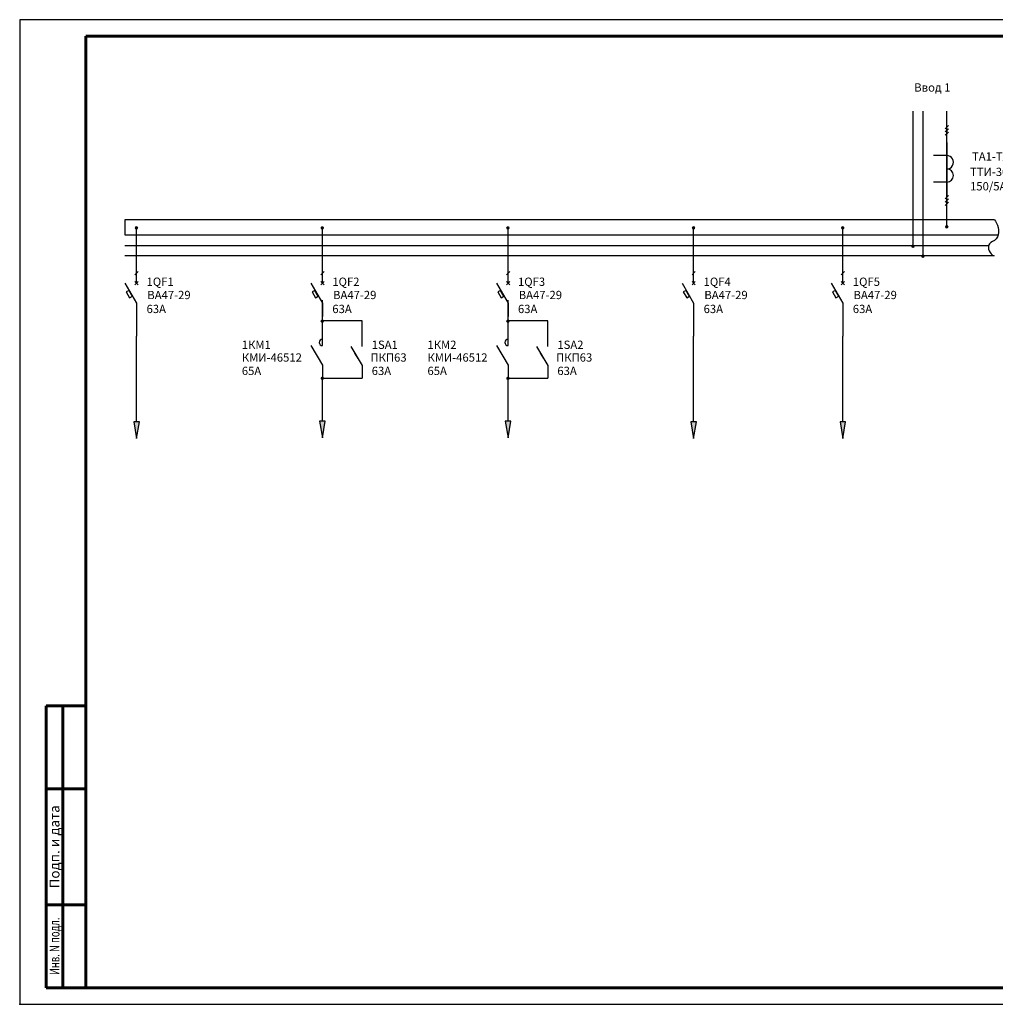
# Model space of a CAD drawing. Units: millimetres. Extents: x 74469 to 75592, y 9867 to 10164.
# Drawn here: x 74469 to 74764, y 9867 to 10164 of the extents above; entities that cross this region are included whole.
import ezdxf
from ezdxf.enums import TextEntityAlignment as Align

# ---------------------------------------------------------------- set-up
doc = ezdxf.new("R2010")
doc.units = ezdxf.units.MM
for name, color, linetype, lineweight in [('Текст электрика', 255, 'Continuous', 25), ('Штамп', 7, 'Continuous', 18), ('Электрические линии', 7, 'Continuous', 25)]:
    doc.layers.add(name, color=color, linetype=linetype, lineweight=lineweight)
doc.styles.add('GOST 2.304', font='CS_Gost2304.shx', dxfattribs={"oblique": 15, "height": 2.5})
doc.styles.get("Standard").update_dxf_attribs({"font": 'arial.ttf'})

# ---------------------------------------------------------------- blocks, each defined once
blk = doc.blocks.new('трансформатор')
for p, q in [((0, 0), (0, -16)), ((0, -4), (-4, -4)), ((0, -12), (-4, -12))]:
    blk.add_line(p, q)
for centre, start, end in [((0.01, -6), 269.716, 90.284), ((0, -10), 270, 90)]:
    blk.add_arc(centre, 2, start, end)
at = {"oblique": 10}
for tag, p in [('ПРИМЕЧАНИЕ', (3, -0.56)), ('ПОЗИЦИЯ', (3, -5.5)), ('МАРКА', (12.5, -10)), ('НОМ_ЗНАЧЕНИЕ', (12, -14))]:
    blk.add_attdef(tag, p, '', height=3, dxfattribs=at)
blk = doc.blocks.new('3 фазы')
for p, q in [((2643.65, 2295.35), (2642.65, 2294.36)), ((2643.65, 2294.35), (2642.65, 2293.36)), ((2643.65, 2293.35), (2642.65, 2292.36)), ((2643.16, 2294.4), (2643.16, 2293.37))]:
    blk.add_line(p, q)
blk = doc.blocks.new('12')
for p, q in [((0, -4), (0, 0)), ((-3.5, -4), (0, -10)), ((0, -10), (0, -14))]:
    blk.add_line(p, q)
blk.add_arc((0, -3), 1, 90, 270)
at = {"oblique": 10}
for tag, p in [('ПРИМЕЧАНИЕ', (-24.18, -1.97)), ('ПОЗИЦИЯ', (-24.18, -5.8)), ('МАРКА', (-24.52, -14.17)), ('НОМ_ЗНАЧЕНИЕ', (-24.52, -19.24))]:
    blk.add_attdef(tag, p, '', height=3, dxfattribs=at)
blk = doc.blocks.new('13')
for p, q in [((1.4, -4.12), (1.4, -0.12)), ((1.4, -8.12), (1.4, -4.12)), ((-2.11, -8.12), (1.4, -14.12)), ((0.15, -11.98), (-0.86, -10.26)), ((1.4, -14.12), (1.4, -18.12))]:
    blk.add_line(p, q)
at = {"oblique": 10}
for tag, p in [('ПРИМЕЧАНИЕ', (4.4, -5.09)), ('ПОЗИЦИЯ', (4.4, -8.91)), ('МАРКА', (13.82, -12.91)), ('НОМ_ЗНАЧЕНИЕ', (4.4, -17.12))]:
    blk.add_attdef(tag, p, '', height=3, dxfattribs=at)
blk = doc.blocks.new('вык.авт')
for p, q in [((1.4, -4.12), (1.4, -0.12)), ((1.4, -8.12), (1.4, -4.12)), ((-2.11, -8.12), (1.4, -14.12)), ((0.9, -8.62), (1.9, -7.62)), ((0.9, -7.62), (1.9, -8.62)), ((0.9, -8.62), (1.9, -7.62)), ((-0.86, -10.26), (-1.72, -10.76)), ((-1.72, -10.76), (-0.71, -12.49)), ((0.15, -11.98), (-0.86, -10.26)), ((-0.71, -12.49), (0.15, -11.98)), ((1.4, -14.12), (1.4, -18.12))]:
    blk.add_line(p, q)
at = {"oblique": 10}
for tag, p in [('ПРИМЕЧАНИЕ', (4.4, -5.09)), ('ПОЗИЦИЯ', (4.4, -8.91)), ('МАРКА', (13.82, -12.91)), ('НОМ_ЗНАЧЕНИЕ', (4.4, -17.12))]:
    blk.add_attdef(tag, p, '', height=3, dxfattribs=at)

msp = doc.modelspace()

# ---------------------------------------------------------------- hatches: boundary and pattern name
for points in [[(74504.505, 10037.702), (74505.338, 10042.702), (74503.672, 10042.702)], [(74560.547, 10037.907), (74561.38, 10042.907), (74559.714, 10042.907)], [(74616.547, 10037.907), (74617.38, 10042.907), (74615.714, 10042.907)], [(74672.547, 10037.702), (74673.38, 10042.702), (74671.714, 10042.702)], [(74717.547, 10037.702), (74718.38, 10042.702), (74716.714, 10042.702)]]:
    msp.add_hatch(color=256).paths.add_polyline_path(points)
at = {"layer": 'Электрические линии', "lineweight": 25, "ltscale": 100}
h = msp.add_hatch(color=256, dxfattribs=at)
edge = h.paths.add_edge_path()
edge.add_arc((74504.464, 10101.247), 0.532, 0, 360)
h = msp.add_hatch(color=256, dxfattribs=at)
edge = h.paths.add_edge_path()
edge.add_arc((74560.506, 10101.23), 0.532, 0, 360)
h = msp.add_hatch(color=256, dxfattribs=at)
edge = h.paths.add_edge_path()
edge.add_arc((74616.506, 10101.23), 0.532, 0, 360)
h = msp.add_hatch(color=256, dxfattribs=at)
edge = h.paths.add_edge_path()
edge.add_arc((74672.506, 10101.247), 0.532, 0, 360)
h = msp.add_hatch(color=256, dxfattribs=at)
edge = h.paths.add_edge_path()
edge.add_arc((74717.506, 10101.247), 0.532, 0, 360)
h = msp.add_hatch(color=256, dxfattribs=at)
edge = h.paths.add_edge_path()
edge.add_arc((74748.894, 10101.569), 0.532, 0, 360)
h = msp.add_hatch(color=256, dxfattribs=at)
edge = h.paths.add_edge_path()
edge.add_arc((74738.696, 10095.702), 0.532, 0, 360)
h = msp.add_hatch(color=256, dxfattribs=at)
edge = h.paths.add_edge_path()
edge.add_arc((74741.696, 10092.702), 0.532, 0, 360)
h = msp.add_hatch(color=256, dxfattribs=at)
edge = h.paths.add_edge_path()
edge.add_arc((74560.506, 10073.102), 0.532, 0, 360)
h = msp.add_hatch(color=256, dxfattribs=at)
edge = h.paths.add_edge_path()
edge.add_arc((74616.506, 10073.102), 0.532, 0, 360)
h = msp.add_hatch(color=256, dxfattribs=at)
edge = h.paths.add_edge_path()
edge.add_arc((74560.517, 10055.85), 0.532, 0, 360)
h = msp.add_hatch(color=256, dxfattribs=at)
edge = h.paths.add_edge_path()
edge.add_arc((74616.517, 10055.85), 0.532, 0, 360)

# ---------------------------------------------------------------- linework, layer by layer
at = {"color": 0, "ltscale": 100}
msp.add_line((75149.027, 10164.038), (74469.238, 10164.038), dxfattribs=at)
at = {"ltscale": 100}
for p, q in [((74469.238, 10164.038), (74469.238, 9867.038)), ((74504.505, 10092.542), (74504.505, 10101.372)), ((74560.547, 10092.542), (74560.547, 10101.372)), ((74560.547, 10093.724), (74560.547, 10101.355)), ((74616.547, 10092.542), (74616.547, 10101.372)), ((74616.547, 10093.724), (74616.547, 10101.355)), ((74672.547, 10092.542), (74672.547, 10101.372)), ((74717.547, 10092.542), (74717.547, 10101.321)), ((74504.006, 10087.046), (74505.004, 10088.039)), ((74560.048, 10087.046), (74561.046, 10088.039)), ((74616.048, 10087.046), (74617.046, 10088.039)), ((74672.048, 10087.046), (74673.046, 10088.039)), ((74717.048, 10087.046), (74718.046, 10088.039)), ((74560.547, 10069.655), (74560.547, 10079.387)), ((74616.547, 10069.655), (74616.547, 10079.387)), ((74504.505, 10074.542), (74504.505, 10068.542)), ((74672.547, 10074.542), (74672.547, 10068.542)), ((74717.547, 10074.542), (74717.547, 10068.542)), ((74572.547, 10073.176), (74560.547, 10073.176)), ((74628.547, 10073.176), (74616.547, 10073.176)), ((74560.547, 10055.896), (74572.547, 10055.896)), ((74616.547, 10055.896), (74628.547, 10055.896)), ((74469.238, 9867.038), (75149.027, 9867.038))]:
    msp.add_line(p, q, dxfattribs=at)
at = {"lineweight": 60, "ltscale": 100}
for p, q in [((74489.238, 10159.038), (74489.238, 9872.038)), ((74489.238, 9872.038), (75144.027, 9872.038))]:
    msp.add_line(p, q, dxfattribs=at)
for p, q in [((74672.547, 10093.726), (74672.547, 10095.759)), ((74504.505, 10042.702), (74504.505, 10068.542)), ((74672.547, 10042.702), (74672.547, 10068.542)), ((74717.547, 10042.702), (74717.547, 10068.542)), ((74560.547, 10042.907), (74560.547, 10055.896)), ((74616.547, 10042.907), (74616.547, 10055.896)), ((74505.338, 10042.702), (74503.672, 10042.702)), ((74503.672, 10042.702), (74504.505, 10037.702)), ((74504.505, 10037.702), (74505.338, 10042.702)), ((74561.38, 10042.907), (74559.714, 10042.907)), ((74559.714, 10042.907), (74560.547, 10037.907)), ((74560.547, 10037.907), (74561.38, 10042.907)), ((74617.38, 10042.907), (74615.714, 10042.907)), ((74615.714, 10042.907), (74616.547, 10037.907)), ((74616.547, 10037.907), (74617.38, 10042.907)), ((74673.38, 10042.702), (74671.714, 10042.702)), ((74671.714, 10042.702), (74672.547, 10037.702)), ((74672.547, 10037.702), (74673.38, 10042.702)), ((74718.38, 10042.702), (74716.714, 10042.702)), ((74716.714, 10042.702), (74717.547, 10037.702)), ((74717.547, 10037.702), (74718.38, 10042.702))]:
    msp.add_line(p, q)
at = {"ltscale": 100}
for points in [[(74738.737, 10095.776), (74738.737, 10136.405)], [(74741.737, 10092.776), (74741.737, 10136.405)], [(74748.935, 10101.643), (74748.935, 10136.405)], [(74761.481, 10095.776), (74500.996, 10095.776)], [(74763.186, 10092.776), (74500.996, 10092.776)]]:
    msp.add_lwpolyline(points, dxfattribs=at)
msp.add_lwpolyline([(74763.281, 10103.622, -0.0851728), (74764.192, 10102.037, -0.1371536), (74764.42, 10099.156, -0.2672222), (74762.671, 10097.145, 0.3367873), (74761.451, 10095.317, 0.1850079), (74762.322, 10093.404, 0.0745198), (74763.186, 10092.776)], format="xyb", dxfattribs=at)
msp.add_point((74469.238, 9867.038), dxfattribs=at)
at = {"layer": 'Штамп', "color": 0, "linetype": 'Continuous', "lineweight": 60, "ltscale": 0.5}
msp.add_line((75144.027, 10159.038), (74489.238, 10159.038), dxfattribs=at)
at = {"layer": 'Штамп', "linetype": 'Continuous', "lineweight": 60}
for p, q in [((74477.238, 9872.038), (74477.238, 9957.038)), ((74477.238, 9957.038), (74489.238, 9957.038)), ((74482.238, 9872.038), (74482.238, 9957.038)), ((74477.238, 9932.038), (74489.238, 9932.038)), ((74477.238, 9897.038), (74489.238, 9897.038)), ((74489.238, 9872.038), (74477.238, 9872.038))]:
    msp.add_line(p, q, dxfattribs=at)
at = {"layer": 'Электрические линии', "lineweight": 30, "ltscale": 100}
for p, q in [((74500.996, 10103.622), (74500.996, 10099.122)), ((74763.281, 10103.622), (74500.996, 10103.622)), ((74500.996, 10099.122), (74764.413, 10099.122))]:
    msp.add_line(p, q, dxfattribs=at)
at = {"layer": 'Электрические линии'}
for p, q in [((74560.547, 10048.771), (74560.547, 10054.771)), ((74616.547, 10048.771), (74616.547, 10054.771))]:
    msp.add_line(p, q, dxfattribs=at)

# ---------------------------------------------------------------- block references
at = {"ltscale": 100}
for p in [(72105.779, 7836.806), (72105.779, 7815.65)]:
    msp.add_blockref('3 фазы', p, dxfattribs=at)
ref = msp.add_blockref('трансформатор', (74748.915, 10127.024), dxfattribs=at)
ref.add_attrib('ПОЗИЦИЯ', 'TA1-TA3', (74756.508, 10121.524), dxfattribs={"height": 2.5, "style": 'GOST 2.304', "oblique": 15})
ref.add_attrib('МАРКА', 'ТТИ-30', (74755.912, 10116.888), dxfattribs={"height": 2.5, "style": 'GOST 2.304', "oblique": 15})
ref.add_attrib('НОМ_ЗНАЧЕНИЕ', '150/5А', (74755.912, 10112.546), dxfattribs={"height": 2.5, "style": 'GOST 2.304', "oblique": 15})
ref = msp.add_blockref('вык.авт', (74503.105, 10092.661), dxfattribs=at)
ref.add_attrib('МАРКА', 'ВА47-29', (74507.728, 10079.748), dxfattribs={"height": 2.5, "style": 'GOST 2.304', "oblique": 15})
ref.add_attrib('ПОЗИЦИЯ', '1QF1', (74507.505, 10083.747), dxfattribs={"height": 2.5, "style": 'GOST 2.304', "oblique": 15})
ref.add_attrib('НОМ_ЗНАЧЕНИЕ', '63А', (74507.505, 10075.542), dxfattribs={"height": 2.5, "style": 'GOST 2.304', "oblique": 15})
ref = msp.add_blockref('вык.авт', (74559.147, 10092.661), dxfattribs=at)
ref.add_attrib('МАРКА', 'ВА47-29', (74563.77, 10079.748), dxfattribs={"height": 2.5, "style": 'GOST 2.304', "oblique": 15})
ref.add_attrib('ПОЗИЦИЯ', '1QF2', (74563.547, 10083.747), dxfattribs={"height": 2.5, "style": 'GOST 2.304', "oblique": 15})
ref.add_attrib('НОМ_ЗНАЧЕНИЕ', '63А', (74563.547, 10075.542), dxfattribs={"height": 2.5, "style": 'GOST 2.304', "oblique": 15})
ref = msp.add_blockref('вык.авт', (74615.147, 10092.661), dxfattribs=at)
ref.add_attrib('МАРКА', 'ВА47-29', (74619.77, 10079.748), dxfattribs={"height": 2.5, "style": 'GOST 2.304', "oblique": 15})
ref.add_attrib('ПОЗИЦИЯ', '1QF3', (74619.547, 10083.747), dxfattribs={"height": 2.5, "style": 'GOST 2.304', "oblique": 15})
ref.add_attrib('НОМ_ЗНАЧЕНИЕ', '63А', (74619.547, 10075.542), dxfattribs={"height": 2.5, "style": 'GOST 2.304', "oblique": 15})
ref = msp.add_blockref('вык.авт', (74671.147, 10092.661), dxfattribs=at)
ref.add_attrib('МАРКА', 'ВА47-29', (74675.77, 10079.748), dxfattribs={"height": 2.5, "style": 'GOST 2.304', "oblique": 15})
ref.add_attrib('ПОЗИЦИЯ', '1QF4', (74675.547, 10083.747), dxfattribs={"height": 2.5, "style": 'GOST 2.304', "oblique": 15})
ref.add_attrib('НОМ_ЗНАЧЕНИЕ', '63А', (74675.547, 10075.542), dxfattribs={"height": 2.5, "style": 'GOST 2.304', "oblique": 15})
ref = msp.add_blockref('вык.авт', (74716.147, 10092.661), dxfattribs=at)
ref.add_attrib('МАРКА', 'ВА47-29', (74720.77, 10079.748), dxfattribs={"height": 2.5, "style": 'GOST 2.304', "oblique": 15})
ref.add_attrib('ПОЗИЦИЯ', '1QF5', (74720.547, 10083.747), dxfattribs={"height": 2.5, "style": 'GOST 2.304', "oblique": 15})
ref.add_attrib('НОМ_ЗНАЧЕНИЕ', '63А', (74720.547, 10075.542), dxfattribs={"height": 2.5, "style": 'GOST 2.304', "oblique": 15})
ref = msp.add_blockref('13', (74571.203, 10073.291), dxfattribs=dict(at, xscale=0.96, yscale=0.96, zscale=0.96))
ref.add_attrib('МАРКА', 'ПКП63', (74575.044, 10060.894), dxfattribs={"height": 2.5, "style": 'GOST 2.304', "oblique": 15})
ref.add_attrib('ПОЗИЦИЯ', '1SA1', (74575.427, 10064.733), dxfattribs={"height": 2.5, "style": 'GOST 2.304', "oblique": 15})
ref.add_attrib('НОМ_ЗНАЧЕНИЕ', '63A', (74575.427, 10056.856), dxfattribs={"height": 2.5, "style": 'GOST 2.304', "oblique": 15})
ref = msp.add_blockref('13', (74627.203, 10073.291), dxfattribs=dict(at, xscale=0.96, yscale=0.96, zscale=0.96))
ref.add_attrib('МАРКА', 'ПКП63', (74631.044, 10060.894), dxfattribs={"height": 2.5, "style": 'GOST 2.304', "oblique": 15})
ref.add_attrib('ПОЗИЦИЯ', '1SA2', (74631.427, 10064.733), dxfattribs={"height": 2.5, "style": 'GOST 2.304', "oblique": 15})
ref.add_attrib('НОМ_ЗНАЧЕНИЕ', '63A', (74631.427, 10056.856), dxfattribs={"height": 2.5, "style": 'GOST 2.304', "oblique": 15})
ref = msp.add_blockref('12', (74560.547, 10069.655), dxfattribs=dict(at, xscale=0.9827999999996974, yscale=0.9827999999996974, zscale=0.9827999999996974))
ref.add_attrib('МАРКА', 'КМИ-46512', (74536.239, 10060.894), dxfattribs={"height": 2.5, "style": 'GOST 2.304', "oblique": 15})
ref.add_attrib('ПОЗИЦИЯ', '1КМ1', (74536.239, 10064.733), dxfattribs={"height": 2.5, "style": 'GOST 2.304', "oblique": 15})
ref.add_attrib('НОМ_ЗНАЧЕНИЕ', '65А', (74536.239, 10056.856), dxfattribs={"height": 2.5, "style": 'GOST 2.304', "oblique": 15})
ref = msp.add_blockref('12', (74616.547, 10069.655), dxfattribs=dict(at, xscale=0.9827999999996974, yscale=0.9827999999996974, zscale=0.9827999999996974))
ref.add_attrib('МАРКА', 'КМИ-46512', (74592.239, 10060.894), dxfattribs={"height": 2.5, "style": 'GOST 2.304', "oblique": 15})
ref.add_attrib('ПОЗИЦИЯ', '1КМ2', (74592.239, 10064.733), dxfattribs={"height": 2.5, "style": 'GOST 2.304', "oblique": 15})
ref.add_attrib('НОМ_ЗНАЧЕНИЕ', '65А', (74592.239, 10056.856), dxfattribs={"height": 2.5, "style": 'GOST 2.304', "oblique": 15})

# ---------------------------------------------------------------- texts
at = {"layer": 'Текст электрика', "color": 0, "ltscale": 100, "insert": (74744.549, 10143.265), "char_height": 2.5, "width": 30.41647, "attachment_point": 5, "style": 'GOST 2.304'}
msp.add_mtext('Ввод 1', dxfattribs=at)
at = {"layer": 'Штамп', "color": 0, "style": 'GOST 2.304', "oblique": 15}
msp.add_text('Подп. и дата', height=3, rotation=90, dxfattribs=at).set_placement((74479.738, 9914.538), align=Align.MIDDLE_CENTER)
at = {"layer": 'Штамп', "color": 0, "style": 'GOST 2.304', "oblique": 15, "width": 0.7}
msp.add_text('Инв. N подл.', height=3, rotation=90, dxfattribs=at).set_placement((74479.738, 9884.538), align=Align.MIDDLE_CENTER)

doc.saveas('drawing.dxf')
